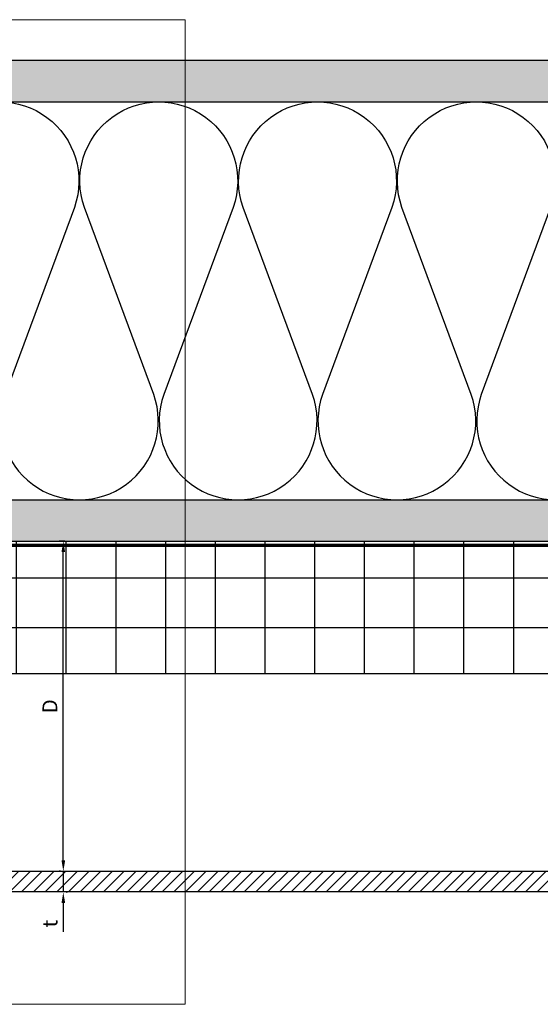
# Model space of a CAD drawing. Units: inches. Extents: x -67 to 339, y -208 to 292.
# Drawn here: x 95 to 103, y -12 to 3 of the extents above; entities that cross this region are included whole.
import ezdxf

# ---------------------------------------------------------------- set-up
doc = ezdxf.new("R2010")
doc.units = ezdxf.units.IN
doc.header["$MEASUREMENT"] = 0
doc.layers.get('Defpoints').update_dxf_attribs({"lineweight": 0})
doc.layers.add('!74_Arch_Lines', color=7, linetype='Continuous', lineweight=25, transparency=0.25)
doc.layers.add('!74_Panels', color=201, linetype='Continuous', lineweight=30)
doc.layers.add('!74_Panels_Dimensions', color=5, linetype='Continuous', lineweight=25)
doc.layers.add('!74_Viewport', color=54, linetype='Continuous', lineweight=5, plot=False)
doc.styles.add('!74_Dim', font='isocpeur.ttf', dxfattribs={"width": 0.75})
doc.styles.add('!74_Leader', font='isocpeur.ttf', dxfattribs={"width": 0.75})
doc.dimstyles.new('!74_6_Typ.joint+System components', dxfattribs={"dimscale": 2, "dimtxt": 0.1125, "dimasz": 0.082, "dimexe": 0.03, "dimexo": 0.03, "dimgap": 0.045, "dimtad": 1, "dimdec": 4, "dimrnd": 0.0625, "dimzin": 0, "dimlunit": 4, "dimtxsty": '!74_Dim', "dimcen": 0.13, "dimclrd": 256, "dimclre": 256, "dimclrt": 256, "dimazin": 2, "dimtp": 0.25, "dimtm": 0.25, "dimtfac": 1, "dimtdec": 4, "dimtmove": 1, "dimatfit": 2, "dimfxl": 7, "dimtolj": 1, "dimlwd": -1, "dimlwe": -1, "dimarcsym": 0})
pattern_1 = [(37.5, (3851.5393, -2440.03933), (-0.01574834, 0.481705942), [0, -0.38, 0, -0.425, 0, -0.40625]), (7.5, (3851.5393, -2440.03933), (0.44244418, 0.70553652), [0, -0.205, 0, -0.3425, 0, -0.13125]), (327.5, (3851.2318, -2440.03933), (0.778535465, 0.001414763), [0, -0.125, 0, -0.45, 0, -0.5875]), (317.5, (3851.2318, -2440.03933), (0.75153165, 0.21941889), [0, -0.0625, 0, -0.295, 0, -0.3375])]

# ---------------------------------------------------------------- blocks, each defined once
blk = doc.blocks.new('*D39')
at = {"layer": '!74_Panels_Dimensions', "transparency": 16777216}
for p, q in [((95.513, -9.723), (95.513, -9.559)), ((95.469, -9.887), (95.453, -9.887)), ((95.513, -9.887), (95.513, -10.201)), ((95.559, -10.201), (95.573, -10.201)), ((95.513, -10.365), (95.513, -10.8))]:
    blk.add_line(p, q, dxfattribs=at)
for points in [[(95.486, -9.723), (95.541, -9.723), (95.513, -9.887)], [(95.486, -10.365), (95.541, -10.365), (95.513, -10.201)]]:
    blk.add_solid(points, dxfattribs=at)
at = {"layer": 'Defpoints', "color": 0, "transparency": 16777216}
for p in [(95.513, -9.887), (95.529, -9.887), (95.499, -10.201)]:
    blk.add_point(p, dxfattribs=at)
at = {"layer": '!74_Panels_Dimensions', "transparency": 16777216, "insert": (95.311, -10.677), "char_height": 0.225, "attachment_point": 5, "rotation": 90, "style": '!74_Leader'}
blk.add_mtext('\\A1;t', dxfattribs=at)
blk = doc.blocks.new('*D40')
at = {"layer": '!74_Panels_Dimensions', "transparency": 16777216}
for p, q in [((95.538, -4.909), (95.453, -4.909)), ((95.513, -9.723), (95.513, -5.073)), ((95.469, -9.887), (95.453, -9.887))]:
    blk.add_line(p, q, dxfattribs=at)
for points in [[(95.486, -5.073), (95.541, -5.073), (95.513, -4.909)], [(95.486, -9.723), (95.541, -9.723), (95.513, -9.887)]]:
    blk.add_solid(points, dxfattribs=at)
at = {"layer": 'Defpoints', "color": 0, "transparency": 16777216}
for p in [(95.513, -4.909), (95.598, -4.909), (95.529, -9.887)]:
    blk.add_point(p, dxfattribs=at)
at = {"layer": '!74_Panels_Dimensions', "transparency": 16777216, "insert": (95.311, -7.398), "char_height": 0.225, "attachment_point": 5, "rotation": 90, "style": '!74_Leader'}
blk.add_mtext('\\A1;D', dxfattribs=at)
blk = doc.blocks.new('*U161')
at = {"lineweight": 5, "transparency": 33554534}
h = blk.add_hatch(dxfattribs=at)
h.set_pattern_fill('ANSI31', color=256)
h.set_pattern_definition([(45, (0, 20.25176), (-0.08838835, 0.08838835), [])])
h.paths.add_polyline_path([(0.312, 20.475), (0, 20.475), (0, -0.223), (0.312, -0.223)])
blk.add_lwpolyline([(0.312, 20.475), (0, 20.475), (0, -0.223), (0.312, -0.223)], close=True)

msp = doc.modelspace()

# ---------------------------------------------------------------- hatches: boundary and pattern name
at = {"layer": '!74_Arch_Lines'}
h = msp.add_hatch(dxfattribs=at)
h.set_pattern_fill('AR-SAND', color=256, scale=0.25, style=0)
h.set_pattern_definition(pattern_1)
h.paths.add_polyline_path([(86.89747, 2.34144), (86.89747, 1.71644), (130.48172, 1.71644), (130.48172, 2.34144)])
h = msp.add_hatch(dxfattribs=at)
h.set_pattern_fill('AR-SAND', color=256, scale=0.25, style=0)
h.set_pattern_definition(pattern_1)
h.paths.add_polyline_path([(86.89747, -4.28356), (86.89747, -4.90856), (130.48172, -4.90856), (130.48172, -4.28356)])
at = {"layer": '!74_Arch_Lines', "transparency": 33554483}
h = msp.add_hatch(dxfattribs=at)
h.set_pattern_fill('ANSI37', color=256, scale=6, angle=45, style=0)
h.set_pattern_definition([(90, (-773.6917, -1155.9622), (-0.75, 6e-16), []), (180, (-773.6917, -1155.9622), (-6e-16, -0.75), [])])
h.paths.add_polyline_path([(87.63913, -4.90856), (87.63913, -6.90856), (130.48172, -6.90856), (130.48172, -4.90856)])

# ---------------------------------------------------------------- linework, layer by layer
at = {"layer": '!74_Arch_Lines'}
for p, q in [((86.98824, 1.71644), (130.48172, 1.71644)), ((86.98824, -4.28356), (130.48172, -4.28356)), ((86.98824, -4.90856), (130.48172, -4.90856))]:
    msp.add_line(p, q, dxfattribs=at)
msp.add_lwpolyline([(130.48172, 2.34144), (86.36324, 2.34144), (86.36324, -0.43856)], dxfattribs=at)
for points in [[(93.43594, 0.12647, -1.41711273), (95.67995, 0.12647), (94.6337, -2.69355, 1.41711273), (96.87772, -2.69355), (95.83147, 0.12647, -1.41711273), (98.07548, 0.12647), (97.02923, -2.69355, 1.41711273), (99.27325, -2.69355), (98.227, 0.12647, -1.41711273), (100.47101, 0.12647), (99.42476, -2.69355, 1.41711273), (101.66878, -2.69355), (100.62253, 0.12647, -0.51825007)], [(100.62253, 0.12647, -1.41711272), (102.86654, 0.12647), (101.82029, -2.69355, 1.41711273), (104.06431, -2.69355)]]:
    msp.add_lwpolyline(points, format="xyb", dxfattribs=at)
at = {"layer": '!74_Arch_Lines', "const_width": 0.05}
msp.add_lwpolyline([(130.48172, -4.97106), (86.89747, -4.97106), (86.89747, -0.43856)], dxfattribs=at)
at = {"layer": '!74_Arch_Lines', "transparency": 33554483}
msp.add_lwpolyline([(130.48172, -6.90856), (87.63913, -6.90856), (87.63913, -4.90856), (130.48172, -4.90856)], close=True, dxfattribs=at)
at = {"layer": '!74_Viewport'}
msp.add_lwpolyline([(82.33724, 2.95693), (97.35295, 2.95693), (97.35295, -11.89328), (82.33724, -11.89328)], close=True, dxfattribs=at)

# ---------------------------------------------------------------- block references
at = {"layer": '!74_Panels', "xscale": -1, "rotation": 90}
msp.add_blockref('*U161', (107.46595, -9.88651), dxfattribs=at)

# ---------------------------------------------------------------- dimensions: what is measured, and where the dimension line sits
at = {"layer": '!74_Panels_Dimensions'}
dim = msp.add_linear_dim(base=(95.51323, -4.90856), p1=(95.52875, -9.88651), p2=(95.59803, -4.90856), angle=90, text='D', dimstyle='!74_6_Typ.joint+System components', override={"dimtxsty": '!74_Leader', "dimtmove": 0}, dxfattribs=at)
dim.commit()
dim.dimension.update_dxf_attribs({"geometry": '*D40', "text_midpoint": (95.31073, -7.39753)})
dim = msp.add_linear_dim(base=(95.51323, -9.88651), p1=(95.49922, -10.20147), p2=(95.52875, -9.88651), angle=90, text='t', dimstyle='!74_6_Typ.joint+System components', override={"dimtxsty": '!74_Leader', "dimtmove": 0}, dxfattribs=at)
dim.commit()
dim.dimension.update_dxf_attribs({"geometry": '*D39', "text_midpoint": (95.51323, -10.67663), "dimtype": 160})

doc.saveas('drawing.dxf')
